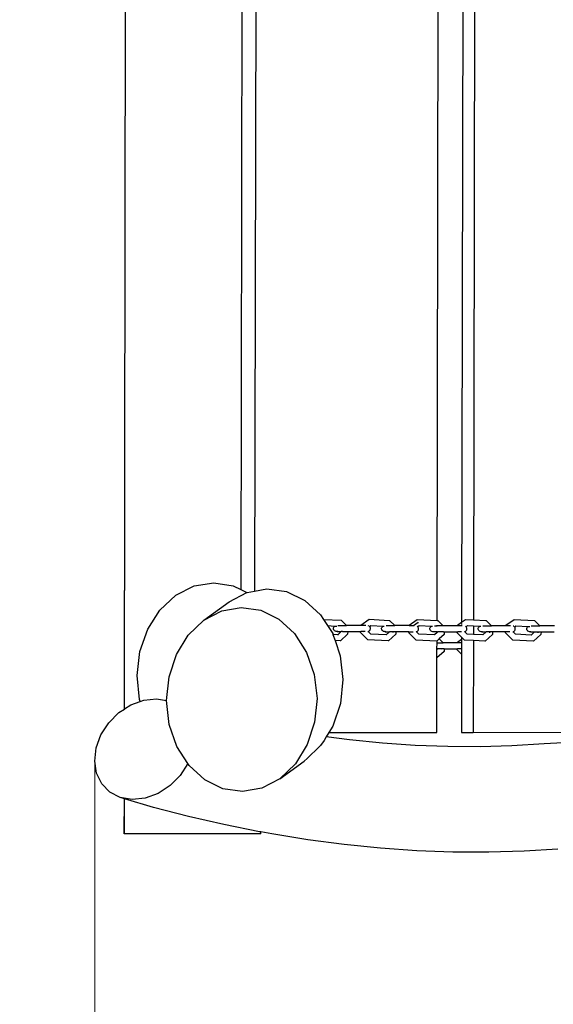
# Model space of a CAD drawing. Units: millimetres. Extents: x -3122 to 3598, y -2633 to 2475.
# Drawn here: x -1619 to -1180, y -563 to 247 of the extents above; entities that cross this region are included whole.
import ezdxf

# ---------------------------------------------------------------- set-up
doc = ezdxf.new("R2010")
doc.units = ezdxf.units.MM
doc.layers.add('Зона безопасности', color=140, linetype='Continuous', lineweight=35)
doc.layers.add('Размеры', color=10, linetype='Continuous', lineweight=5)
doc.dimstyles.new('размеры Маф', dxfattribs={"dimtxt": 150, "dimasz": 50, "dimexe": 50, "dimexo": 0.0625, "dimgap": 0.09, "dimtad": 1, "dimdec": 0, "dimzin": 0, "dimdsep": 46, "dimtxsty": 'Standard', "dimblk": 'ARCHTICK', "dimcen": 0.09, "dimdle": 50, "dimclrd": 256, "dimclre": 256, "dimclrt": 256, "dimadec": 0, "dimazin": 0, "dimtfac": 1, "dimtdec": 0, "dimtix": 1, "dimtofl": 0, "dimtmove": 0, "dimatfit": 3, "dimfxl": 1, "dimtolj": 1, "dimtzin": 0, "dimlwd": -1, "dimlwe": -1, "dimarcsym": 1})

# ---------------------------------------------------------------- blocks, each defined once
blk = doc.blocks.new('_ArchTick')
at = {"color": 0, "linetype": 'ByBlock', "const_width": 0.15}
blk.add_lwpolyline([(-0.5, -0.5), (0.5, 0.5)], dxfattribs=at)
blk = doc.blocks.new('*D12')
at = {"layer": 'Defpoints', "color": 0, "transparency": 16777216}
for p in [(-3071.55, 231.58), (2842.66, 231.58), (2842.66, -2583.09)]:
    blk.add_point(p, dxfattribs=at)
at = {"layer": 'Размеры', "transparency": 16777216}
for p, q in [((-3071.55, 231.52), (-3071.55, -2633.09)), ((2842.66, 231.52), (2842.66, -2633.09)), ((-3121.55, -2583.09), (2892.66, -2583.09))]:
    blk.add_line(p, q, dxfattribs=at)
at = {"layer": 'Размеры', "transparency": 16777216, "xscale": 50, "yscale": 50, "zscale": 50, "rotation": 180}
blk.add_blockref('_ArchTick', (-3071.55, -2583.09), dxfattribs=at)
at = {"layer": 'Размеры', "transparency": 16777216, "xscale": 50, "yscale": 50, "zscale": 50}
blk.add_blockref('_ArchTick', (2842.66, -2583.09), dxfattribs=at)
at = {"layer": 'Размеры', "transparency": 16777216, "insert": (-114.44, -2508), "char_height": 150, "attachment_point": 5}
blk.add_mtext('\\A1;5914', dxfattribs=at)
blk = doc.blocks.new('*D14')
at = {"layer": 'Defpoints', "color": 0, "transparency": 16777216}
for p in [(1343.88, 686.68), (-1557.29, -362.46), (1343.88, -1337.1)]:
    blk.add_point(p, dxfattribs=at)
at = {"layer": 'Размеры', "transparency": 16777216}
for p, q in [((1343.88, 686.62), (1343.88, -1387.1)), ((-1557.29, -362.52), (-1557.29, -1387.1)), ((-1607.29, -1337.1), (1393.88, -1337.1))]:
    blk.add_line(p, q, dxfattribs=at)
at = {"layer": 'Размеры', "transparency": 16777216, "xscale": 50, "yscale": 50, "zscale": 50, "rotation": 180}
blk.add_blockref('_ArchTick', (-1557.29, -1337.1), dxfattribs=at)
at = {"layer": 'Размеры', "transparency": 16777216, "xscale": 50, "yscale": 50, "zscale": 50}
blk.add_blockref('_ArchTick', (1343.88, -1337.1), dxfattribs=at)
at = {"layer": 'Размеры', "transparency": 16777216, "insert": (-106.7, -1262.01), "char_height": 150, "attachment_point": 5}
blk.add_mtext('\\A1;2901', dxfattribs=at)

msp = doc.modelspace()

# ---------------------------------------------------------------- linework, layer by layer
for p, q in [((-1532.75, -319.67), (-1531.21, 764.01)), ((-1532.66, -319.61), (-1531.12, 763.99)), ((-1243.78, 724.5), (-1245.5, -246.4)), ((-1253.52, 713.16), (-1255.22, -248.36)), ((-1275.45, -246.82), (-1273.76, 710.25)), ((-1435.36, 677.32), (-1436.96, -221.38)), ((-1424.02, 679.72), (-1425.63, -222.66)), ((-1490.61, -226.17), (-1475.5, -218.48)), ((-1475.5, -218.48), (-1459.32, -215.79)), ((-1459.32, -215.79), (-1443.18, -218.27)), ((-1443.18, -218.27), (-1436.96, -221.38)), ((-1503.63, -238.33), (-1490.61, -226.17)), ((-1446.69, -231.65), (-1431.92, -223.89)), ((-1436.96, -221.38), (-1431.92, -223.89)), ((-1431.92, -223.89), (-1431.65, -223.75)), ((-1431.65, -223.75), (-1425.63, -222.66)), ((-1425.63, -222.66), (-1415.5, -220.83)), ((-1415.5, -220.83), (-1399.34, -223.08)), ((-1399.34, -223.08), (-1384.27, -230.36)), ((-1467.53, -246.71), (-1446.69, -231.65)), ((-1384.27, -230.36), (-1371.32, -242.17)), ((-1513.66, -254.12), (-1503.63, -238.33)), ((-1467.53, -246.71), (-1452.64, -238.92)), ((-1452.64, -238.92), (-1436.63, -236.1)), ((-1436.63, -236.1), (-1420.59, -238.44)), ((-1420.59, -238.44), (-1405.62, -245.79)), ((-1371.32, -242.17), (-1368.9, -245.95)), ((-1480.28, -258.93), (-1467.53, -246.71)), ((-1405.62, -245.79), (-1392.72, -257.63)), ((-1368.9, -245.95), (-1354.46, -246.67)), ((-1368.9, -245.95), (-1365.6, -251.1)), ((-1357.02, -251.01), (-1349.87, -251.02)), ((-1354.46, -246.67), (-1354.28, -246.7)), ((-1354.28, -246.7), (-1349.87, -251.02)), ((-1338.13, -251.04), (-1349.87, -251.02)), ((-1338.13, -251.04), (-1338.11, -250.7)), ((-1334.12, -251.05), (-1338.13, -251.04)), ((-1338.11, -250.7), (-1338.07, -250.62)), ((-1338.07, -250.62), (-1331.43, -245.91)), ((-1331.43, -245.91), (-1314.82, -246.75)), ((-1331.06, -251.85), (-1329.83, -250.98)), ((-1329.83, -250.98), (-1319.89, -251.51)), ((-1314.82, -246.75), (-1314.65, -246.77)), ((-1314.65, -246.77), (-1310.22, -251.09)), ((-1298.44, -251.11), (-1298.43, -250.77)), ((-1298.43, -250.77), (-1298.39, -250.69)), ((-1298.39, -250.69), (-1291.74, -245.98)), ((-1290.94, -248.52), (-1294.81, -251.26)), ((-1291.74, -245.98), (-1275.45, -246.82)), ((-1291.38, -251.92), (-1290.14, -251.05)), ((-1290.94, -248.52), (-1290.65, -248.53)), ((-1290.14, -251.05), (-1280.14, -251.58)), ((-1275.46, -251.15), (-1275.46, -250.77)), ((-1275.45, -246.82), (-1275.08, -246.82)), ((-1275.08, -246.82), (-1274.92, -246.85)), ((-1274.92, -246.85), (-1270.48, -251.16)), ((-1258.67, -251.18), (-1258.66, -250.84)), ((-1258.66, -250.84), (-1258.63, -250.76)), ((-1258.63, -250.76), (-1255.22, -248.36)), ((-1255.23, -249.41), (-1255.23, -250.08)), ((-1255.22, -248.36), (-1251.96, -246.05)), ((-1251.96, -246.05), (-1245.5, -246.4)), ((-1245.5, -246.4), (-1235.27, -246.89)), ((-1235.27, -246.89), (-1235.11, -246.92)), ((-1235.11, -246.92), (-1230.66, -251.23)), ((-1218.82, -251.25), (-1218.8, -250.91)), ((-1218.8, -250.91), (-1218.78, -250.83)), ((-1218.78, -250.83), (-1212.1, -246.13)), ((-1212.1, -246.13), (-1195.37, -246.96)), ((-1195.37, -246.96), (-1195.21, -246.99)), ((-1195.21, -246.99), (-1190.76, -251.3)), ((-1520.04, -272.48), (-1513.66, -254.12)), ((-1490.02, -274.77), (-1480.28, -258.93)), ((-1392.72, -257.63), (-1382.79, -273.17)), ((-1365.6, -251.1), (-1361.37, -257.69)), ((-1365.6, -251.1), (-1359.54, -251.44)), ((-1361.37, -257.69), (-1361.14, -258.35)), ((-1357.1, -258.59), (-1361.14, -258.35)), ((-1361.14, -258.35), (-1359.39, -263.43)), ((-1360.77, -253.7), (-1360.73, -253.05)), ((-1360.61, -254.34), (-1360.77, -253.7)), ((-1360.73, -253.05), (-1360.5, -252.43)), ((-1360.27, -254.92), (-1360.61, -254.34)), ((-1360.5, -252.43), (-1360.09, -251.88)), ((-1359.77, -255.4), (-1360.27, -254.92)), ((-1360.09, -251.88), (-1359.54, -251.44)), ((-1359.14, -255.76), (-1359.77, -255.4)), ((-1359.54, -251.44), (-1359.46, -251.4)), ((-1359.46, -251.4), (-1358.65, -251.44)), ((-1358.43, -255.96), (-1359.14, -255.76)), ((-1358.65, -251.44), (-1357.91, -251.48)), ((-1357.68, -255.99), (-1358.43, -255.96)), ((-1357.2, -255.9), (-1357.68, -255.99)), ((-1357.68, -255.99), (-1354.28, -256)), ((-1357.1, -258.59), (-1357.05, -258.55)), ((-1354.28, -256), (-1357.05, -258.55)), ((-1357.05, -258.55), (-1356.92, -258.56)), ((-1349.08, -258.13), (-1355.02, -263.61)), ((-1354.25, -255.96), (-1354.28, -256)), ((-1353.41, -256), (-1354.25, -255.96)), ((-1353.41, -256), (-1349.55, -256)), ((-1349.55, -256), (-1348.97, -255.97)), ((-1348.97, -255.97), (-1349.08, -258.13)), ((-1348.97, -255.97), (-1339.77, -256.02)), ((-1339.77, -256.02), (-1338.37, -255.99)), ((-1338.41, -256.8), (-1338.37, -255.99)), ((-1338.41, -256.8), (-1338.38, -256.86)), ((-1332.37, -262.87), (-1338.38, -256.86)), ((-1338.37, -255.99), (-1338.12, -256.02)), ((-1334.7, -256.03), (-1338.12, -256.02)), ((-1335.65, -256), (-1335.58, -256.06)), ((-1332.4, -255.94), (-1332.19, -255.88)), ((-1332.19, -255.88), (-1332.26, -255.8)), ((-1332.19, -255.88), (-1331.92, -255.81)), ((-1330.08, -257.99), (-1332.19, -255.88)), ((-1331.56, -251.46), (-1332.08, -251.23)), ((-1331.92, -255.81), (-1331.3, -255.45)), ((-1331.3, -255.45), (-1330.81, -254.97)), ((-1331.06, -251.85), (-1331.26, -251.69)), ((-1330.97, -251.93), (-1331.06, -251.85)), ((-1330.57, -252.48), (-1330.97, -251.93)), ((-1330.81, -254.97), (-1330.47, -254.39)), ((-1330.35, -253.1), (-1330.57, -252.48)), ((-1330.47, -254.39), (-1330.32, -253.75)), ((-1330.32, -253.75), (-1330.35, -253.1)), ((-1317.41, -258.62), (-1330.08, -257.99)), ((-1321.11, -253.77), (-1321.07, -253.12)), ((-1320.95, -254.41), (-1321.11, -253.77)), ((-1321.07, -253.12), (-1320.84, -252.5)), ((-1320.61, -254.99), (-1320.95, -254.41)), ((-1320.84, -252.5), (-1320.44, -251.95)), ((-1320.11, -255.47), (-1320.61, -254.99)), ((-1320.44, -251.95), (-1319.89, -251.51)), ((-1319.49, -255.83), (-1320.11, -255.47)), ((-1319.89, -251.51), (-1319.81, -251.48)), ((-1319.81, -251.48), (-1319.02, -251.52)), ((-1318.78, -256.03), (-1319.49, -255.83)), ((-1318.03, -256.06), (-1318.78, -256.03)), ((-1317.58, -255.98), (-1318.03, -256.06)), ((-1318.03, -256.06), (-1314.63, -256.07)), ((-1314.63, -256.07), (-1317.41, -258.62)), ((-1317.29, -258.63), (-1317.41, -258.62)), ((-1317.4, -251.08), (-1310.22, -251.09)), ((-1309.43, -258.2), (-1315.39, -263.68)), ((-1314.6, -256.04), (-1314.63, -256.07)), ((-1309.32, -256.08), (-1314.63, -256.07)), ((-1311.91, -256.04), (-1311.95, -256.76)), ((-1298.44, -251.11), (-1310.22, -251.09)), ((-1309.32, -256.08), (-1309.43, -258.2)), ((-1298.69, -256.09), (-1309.32, -256.08)), ((-1298.73, -256.87), (-1298.69, -256.09)), ((-1298.73, -256.87), (-1298.7, -256.93)), ((-1292.68, -262.94), (-1298.7, -256.93)), ((-1298.69, -256.09), (-1295.04, -256.1)), ((-1298.44, -251.11), (-1294.31, -251.12)), ((-1295.97, -256.07), (-1295.91, -256.13)), ((-1292.52, -255.96), (-1292.58, -255.88)), ((-1292.52, -255.96), (-1292.23, -255.88)), ((-1290.39, -258.06), (-1292.52, -255.96)), ((-1292.23, -255.88), (-1291.62, -255.52)), ((-1291.83, -251.56), (-1291.89, -251.53)), ((-1291.58, -251.76), (-1291.83, -251.56)), ((-1291.62, -255.52), (-1291.13, -255.04)), ((-1291.38, -251.92), (-1291.47, -251.85)), ((-1291.29, -252), (-1291.38, -251.92)), ((-1290.89, -252.55), (-1291.29, -252)), ((-1291.13, -255.04), (-1290.79, -254.46)), ((-1290.67, -253.17), (-1290.89, -252.55)), ((-1290.79, -254.46), (-1290.64, -253.82)), ((-1290.64, -253.82), (-1290.67, -253.17)), ((-1277.69, -258.69), (-1290.39, -258.06)), ((-1281.37, -253.84), (-1281.33, -253.19)), ((-1281.21, -254.48), (-1281.37, -253.84)), ((-1281.33, -253.19), (-1281.1, -252.57)), ((-1280.87, -255.06), (-1281.21, -254.48)), ((-1281.1, -252.57), (-1280.7, -252.02)), ((-1280.37, -255.54), (-1280.87, -255.06)), ((-1280.7, -252.02), (-1280.14, -251.58)), ((-1279.74, -255.9), (-1280.37, -255.54)), ((-1280.14, -251.58), (-1280.07, -251.55)), ((-1280.07, -251.55), (-1279.3, -251.59)), ((-1279.03, -256.1), (-1279.74, -255.9)), ((-1278.29, -256.13), (-1279.03, -256.1)), ((-1277.16, -256.13), (-1278.29, -256.13)), ((-1277.69, -251.15), (-1275.46, -251.15)), ((-1275.47, -256.66), (-1277.69, -258.69)), ((-1277.57, -258.7), (-1277.69, -258.69)), ((-1275.47, -256.1), (-1277.16, -256.13)), ((-1275.47, -256.1), (-1274.9, -256.14)), ((-1275.47, -256.66), (-1275.47, -256.1)), ((-1274.9, -256.14), (-1275.47, -256.66)), ((-1275.47, -257.12), (-1275.47, -256.78)), ((-1270.48, -251.16), (-1275.46, -251.15)), ((-1274.87, -256.11), (-1274.9, -256.14)), ((-1274.77, -256.14), (-1274.87, -256.11)), ((-1270.19, -256.15), (-1274.77, -256.14)), ((-1269.69, -258.27), (-1273.76, -262)), ((-1258.67, -251.18), (-1270.48, -251.16)), ((-1270.19, -256.15), (-1269.58, -256.12)), ((-1269.58, -256.12), (-1269.69, -258.27)), ((-1269.58, -256.12), (-1260.21, -256.16)), ((-1260.21, -256.16), (-1258.92, -256.13)), ((-1258.96, -256.94), (-1258.92, -256.13)), ((-1258.96, -256.94), (-1258.94, -257)), ((-1255.25, -260.68), (-1258.94, -257)), ((-1258.92, -256.13), (-1258.33, -256.17)), ((-1254.71, -251.19), (-1258.67, -251.18)), ((-1255.29, -256.17), (-1258.33, -256.17)), ((-1256.22, -256.12), (-1256.2, -256.14)), ((-1256.17, -256.17), (-1256.15, -256.19)), ((-1252.75, -256.03), (-1252.8, -255.95)), ((-1252.75, -256.03), (-1252.47, -255.95)), ((-1250.61, -258.13), (-1252.75, -256.03)), ((-1252.47, -255.95), (-1251.85, -255.59)), ((-1252.06, -251.63), (-1252.13, -251.6)), ((-1251.61, -252), (-1252.06, -251.63)), ((-1251.85, -255.59), (-1251.36, -255.11)), ((-1251.71, -252.07), (-1251.61, -252)), ((-1251.61, -252), (-1250.36, -251.12)), ((-1251.52, -252.07), (-1251.61, -252)), ((-1251.12, -252.62), (-1251.52, -252.07)), ((-1251.36, -255.11), (-1251.02, -254.53)), ((-1250.9, -253.24), (-1251.12, -252.62)), ((-1251.02, -254.53), (-1250.87, -253.89)), ((-1250.87, -253.89), (-1250.9, -253.24)), ((-1245.52, -258.38), (-1250.61, -258.13)), ((-1250.36, -251.12), (-1245.51, -251.36)), ((-1245.51, -251.36), (-1245.52, -258.38)), ((-1237.87, -258.77), (-1245.52, -258.38)), ((-1245.51, -251.36), (-1240.32, -251.65)), ((-1241.54, -253.91), (-1241.5, -253.26)), ((-1241.38, -254.55), (-1241.54, -253.91)), ((-1241.5, -253.26), (-1241.27, -252.64)), ((-1241.04, -255.13), (-1241.38, -254.55)), ((-1241.27, -252.64), (-1240.87, -252.09)), ((-1240.54, -255.61), (-1241.04, -255.13)), ((-1240.87, -252.09), (-1240.32, -251.65)), ((-1239.92, -255.97), (-1240.54, -255.61)), ((-1240.32, -251.65), (-1240.24, -251.62)), ((-1240.24, -251.62), (-1239.5, -251.66)), ((-1239.21, -256.17), (-1239.92, -255.97)), ((-1238.47, -256.2), (-1239.21, -256.17)), ((-1238.06, -256.13), (-1238.47, -256.2)), ((-1238.47, -256.2), (-1235.08, -256.21)), ((-1237.89, -251.22), (-1230.66, -251.23)), ((-1235.08, -256.21), (-1237.87, -258.77)), ((-1237.76, -258.77), (-1237.87, -258.77)), ((-1229.86, -258.34), (-1235.85, -263.82)), ((-1235.05, -256.18), (-1235.08, -256.21)), ((-1235.05, -256.18), (-1234.96, -256.21)), ((-1229.76, -256.22), (-1234.96, -256.21)), ((-1232.35, -256.18), (-1232.39, -256.92)), ((-1218.82, -251.25), (-1230.66, -251.23)), ((-1229.76, -256.22), (-1229.86, -258.34)), ((-1219.05, -256.24), (-1229.76, -256.22)), ((-1219.11, -257.01), (-1219.05, -256.24)), ((-1219.11, -257.01), (-1219.09, -257.07)), ((-1213.05, -263.08), (-1219.09, -257.07)), ((-1215.46, -256.24), (-1219.05, -256.24)), ((-1214.88, -251.26), (-1218.82, -251.25)), ((-1216.35, -256.21), (-1216.3, -256.26)), ((-1213.11, -256.16), (-1212.92, -256.08)), ((-1212.92, -256.08), (-1212.61, -256.02)), ((-1210.75, -258.2), (-1212.89, -256.1)), ((-1212.28, -251.67), (-1212.8, -251.43)), ((-1212.61, -256.02), (-1212, -255.66)), ((-1212, -255.66), (-1211.51, -255.18)), ((-1211.75, -252.07), (-1211.97, -251.9)), ((-1211.75, -252.07), (-1210.5, -251.19)), ((-1211.67, -252.14), (-1211.75, -252.07)), ((-1211.27, -252.69), (-1211.67, -252.14)), ((-1211.51, -255.18), (-1211.17, -254.6)), ((-1211.05, -253.31), (-1211.27, -252.69)), ((-1211.17, -254.6), (-1211.02, -253.97)), ((-1211.02, -253.97), (-1211.05, -253.31)), ((-1197.98, -258.84), (-1210.75, -258.2)), ((-1210.5, -251.19), (-1200.4, -251.72)), ((-1201.62, -253.98), (-1201.59, -253.33)), ((-1201.47, -254.62), (-1201.62, -253.98)), ((-1201.59, -253.33), (-1201.36, -252.71)), ((-1201.13, -255.2), (-1201.47, -254.62)), ((-1201.36, -252.71), (-1200.96, -252.16)), ((-1200.63, -255.68), (-1201.13, -255.2)), ((-1200.96, -252.16), (-1200.4, -251.72)), ((-1200.01, -256.04), (-1200.63, -255.68)), ((-1200.4, -251.72), (-1200.33, -251.69)), ((-1200.33, -251.69), (-1199.61, -251.73)), ((-1199.3, -256.24), (-1200.01, -256.04)), ((-1199.61, -251.73), (-1198.95, -251.76)), ((-1198.56, -256.27), (-1199.3, -256.24)), ((-1198.18, -256.2), (-1198.56, -256.27)), ((-1198.56, -256.27), (-1195.18, -256.28)), ((-1198.02, -251.29), (-1190.76, -251.3)), ((-1195.18, -256.28), (-1197.98, -258.84)), ((-1197.87, -258.84), (-1197.98, -258.84)), ((-1189.96, -258.41), (-1195.96, -263.89)), ((-1195.14, -256.25), (-1195.18, -256.28)), ((-1195.14, -256.25), (-1195.06, -256.28)), ((-1195.06, -256.28), (-1189.9, -256.29)), ((-1192.45, -256.25), (-1192.49, -257)), ((-1178.89, -251.32), (-1190.76, -251.3)), ((-1189.85, -256.26), (-1189.96, -258.41)), ((-1189.9, -256.29), (-1189.85, -256.26)), ((-1189.85, -256.26), (-1180.31, -256.31)), ((-1180.31, -256.31), (-1179.13, -256.28)), ((-1355.2, -263.64), (-1359.39, -263.43)), ((-1359.39, -263.43), (-1355.1, -275.88)), ((-1355.02, -263.61), (-1355.2, -263.64)), ((-1315.56, -263.71), (-1332.37, -262.87)), ((-1315.39, -263.68), (-1315.56, -263.71)), ((-1275.83, -263.78), (-1292.68, -262.94)), ((-1275.66, -263.75), (-1275.83, -263.78)), ((-1275.48, -263.59), (-1275.66, -263.75)), ((-1275.5, -270.14), (-1275.49, -265.15)), ((-1275.49, -265.15), (-1275.48, -263.59)), ((-1275.49, -265.15), (-1270.51, -265.16)), ((-1273.76, -262), (-1275.48, -263.59)), ((-1273.76, -262), (-1270.51, -265.16)), ((-1258.7, -265.18), (-1270.51, -265.16)), ((-1258.7, -265.18), (-1258.68, -264.84)), ((-1255.25, -265.19), (-1258.7, -265.18)), ((-1258.68, -264.84), (-1258.65, -264.76)), ((-1258.65, -264.76), (-1255.25, -262.36)), ((-1255.25, -265.46), (-1255.55, -265.67)), ((-1255.25, -265.64), (-1255.47, -265.76)), ((-1255.25, -265.64), (-1255.28, -269.74)), ((-1252.91, -263.01), (-1255.25, -260.68)), ((-1255.25, -260.68), (-1255.25, -262.36)), ((-1255.25, -262.36), (-1255.25, -265.19)), ((-1255.25, -265.19), (-1255.25, -265.64)), ((-1245.53, -263.34), (-1252.91, -263.01)), ((-1245.53, -263.34), (-1245.67, -339.12)), ((-1236.01, -263.85), (-1245.53, -263.34)), ((-1235.85, -263.82), (-1236.01, -263.85)), ((-1196.11, -263.92), (-1213.05, -263.08)), ((-1195.96, -263.89), (-1196.11, -263.92)), ((-1522.31, -292.15), (-1520.04, -272.48)), ((-1496.09, -293.13), (-1490.02, -274.77)), ((-1382.79, -273.17), (-1376.5, -291.35)), ((-1275.51, -277.59), (-1275.5, -270.66)), ((-1269.71, -272.27), (-1275.51, -277.59)), ((-1274.92, -270.14), (-1275.5, -270.66)), ((-1275.5, -270.14), (-1274.92, -270.14)), ((-1275.5, -270.66), (-1275.5, -270.14)), ((-1274.89, -270.11), (-1274.92, -270.14)), ((-1274.89, -270.11), (-1274.82, -270.14)), ((-1269.64, -270.15), (-1274.82, -270.14)), ((-1272.2, -270.11), (-1272.24, -270.84)), ((-1269.64, -270.15), (-1269.71, -272.27)), ((-1269.6, -270.12), (-1269.64, -270.15)), ((-1269.6, -270.12), (-1260.24, -270.16)), ((-1260.24, -270.16), (-1258.95, -270.13)), ((-1258.99, -270.94), (-1258.95, -270.13)), ((-1258.99, -270.94), (-1258.96, -271)), ((-1255.27, -274.68), (-1258.96, -271)), ((-1258.95, -270.13), (-1258.72, -270.17)), ((-1255.26, -270.17), (-1258.72, -270.17)), ((-1256.25, -270.12), (-1256.23, -270.14)), ((-1256.2, -270.17), (-1256.17, -270.19)), ((-1255.46, -269.59), (-1255.28, -269.74)), ((-1255.27, -274.68), (-1255.38, -339.11)), ((-1255.28, -269.74), (-1255.26, -270.17)), ((-1255.26, -270.17), (-1255.27, -274.68)), ((-1355.1, -275.88), (-1352.93, -295.5)), ((-1275.62, -339.07), (-1275.51, -277.59)), ((-1376.5, -291.35), (-1374.27, -310.92)), ((-1520.33, -311.8), (-1522.31, -292.15)), ((-1498.07, -312.59), (-1496.09, -293.13)), ((-1352.93, -295.5), (-1355.02, -315.2)), ((-1527.53, -316.28), (-1519.79, -313.42)), ((-1519.79, -313.42), (-1520.33, -311.8)), ((-1519.79, -313.42), (-1516.95, -312.37)), ((-1516.95, -312.37), (-1506.32, -311.21)), ((-1506.32, -311.21), (-1498.07, -312.59)), ((-1498.09, -312.76), (-1498.07, -312.59)), ((-1495.86, -332.33), (-1498.09, -312.76)), ((-1374.27, -310.92), (-1376.26, -330.55)), ((-1355.02, -315.2), (-1361.22, -333.65)), ((-1545.74, -331.1), (-1537.35, -322.67)), ((-1537.35, -322.67), (-1532.75, -319.67)), ((-1532.75, -319.67), (-1532.66, -319.61)), ((-1532.66, -319.61), (-1527.53, -316.28)), ((-1552.12, -341), (-1545.74, -331.1)), ((-1376.26, -330.55), (-1382.34, -348.91)), ((-1489.57, -350.51), (-1495.86, -332.33)), ((-1364.48, -338.91), (-1366.66, -342.43)), ((-1361.22, -333.65), (-1364.48, -338.91)), ((-1364.48, -338.91), (-1275.62, -339.07)), ((-1255.38, -339.11), (-1245.67, -339.12)), ((-1093.87, -339.39), (-1245.67, -339.12)), ((-1556.06, -351.69), (-1552.12, -341)), ((-1368.51, -345.44), (-1371.27, -349.71)), ((-1366.66, -342.43), (-1368.51, -345.44)), ((-1347.61, -344.95), (-1366.66, -342.43)), ((-1320.49, -347.69), (-1347.61, -344.95)), ((-1293.44, -349.57), (-1320.49, -347.69)), ((-1148.79, -346.36), (-1187.19, -348.38)), ((-1557.29, -362.46), (-1556.06, -351.69)), ((-1480.61, -364.52), (-1489.57, -350.51)), ((-1382.34, -348.91), (-1392.08, -364.75)), ((-1372.21, -350.59), (-1382.48, -360.33)), ((-1371.27, -349.71), (-1372.21, -350.59)), ((-1266.58, -350.58), (-1293.44, -349.57)), ((-1240, -350.73), (-1266.58, -350.58)), ((-1213.82, -350.01), (-1240, -350.73)), ((-1187.19, -348.38), (-1213.82, -350.01)), ((-1555.73, -372.55), (-1557.29, -362.46)), ((-1404.83, -376.97), (-1384.79, -362.49)), ((-1382.48, -360.33), (-1384.79, -362.49)), ((-1480.61, -364.52), (-1486.87, -374.24)), ((-1479.63, -366.05), (-1480.61, -364.52)), ((-1466.74, -377.89), (-1479.63, -366.05)), ((-1392.08, -364.75), (-1404.83, -376.97)), ((-1551.48, -381.29), (-1555.73, -372.55)), ((-1486.87, -374.24), (-1495.26, -382.67)), ((-1451.76, -385.24), (-1466.74, -377.89)), ((-1404.83, -376.97), (-1419.72, -384.76)), ((-1544.83, -388.08), (-1551.48, -381.29)), ((-1536.24, -392.46), (-1544.83, -388.08)), ((-1495.26, -382.67), (-1505.08, -389.06)), ((-1435.72, -387.58), (-1451.76, -385.24)), ((-1419.72, -384.76), (-1435.72, -387.58)), ((-1526.29, -394.12), (-1536.24, -392.46)), ((-1532.85, -393.47), (-1536.24, -392.46)), ((-1532.9, -422.23), (-1532.85, -393.47)), ((-1532.76, -393.49), (-1532.85, -393.47)), ((-1532.8, -422.23), (-1532.76, -393.49)), ((-1508.84, -400.61), (-1532.76, -393.49)), ((-1515.66, -392.96), (-1526.29, -394.12)), ((-1505.08, -389.06), (-1515.66, -392.96)), ((-1480.19, -408.14), (-1508.84, -400.61)), ((-1451.09, -414.8), (-1480.19, -408.14)), ((-1421.66, -420.57), (-1451.09, -414.8)), ((-1420.54, -420.76), (-1421.66, -420.57)), ((-1420.54, -422.42), (-1420.54, -420.76)), ((-1411.54, -422.27), (-1420.54, -420.76)), ((-1532.8, -422.23), (-1532.9, -422.23)), ((-1420.54, -422.42), (-1532.8, -422.23)), ((-1381.81, -427.15), (-1411.54, -422.27)), ((-1351.94, -431.1), (-1381.81, -427.15)), ((-1322.02, -434.12), (-1351.94, -431.1)), ((-1292.15, -436.19), (-1322.02, -434.12)), ((-1262.43, -437.31), (-1292.15, -436.19)), ((-1232.96, -437.47), (-1262.43, -437.31)), ((-1203.84, -436.68), (-1232.96, -437.47)), ((-1176.11, -434.97), (-1203.84, -436.68))]:
    msp.add_line(p, q)
at = {"layer": 'Зона безопасности'}
msp.add_lwpolyline([(1342.66, -1961.48), (-1571.55, -1961.48, -0.414214), (-3071.55, -461.48), (-3071.55, 924.64, -0.414214), (-1571.55, 2424.64), (1342.66, 2424.64, -0.414214), (2842.66, 924.64), (2842.66, -461.48, -0.414214)], format="xyb", close=True, dxfattribs=at)

# ---------------------------------------------------------------- dimensions: what is measured, and where the dimension line sits
at = {"layer": 'Размеры'}
for base, p1, p2, picture, middle in [((1343.88, -1337.1), (-1557.29, -362.46), (1343.88, 686.68), '*D14', (-106.7, -1262.01)), ((2842.66, -2583.09), (-3071.55, 231.58), (2842.66, 231.58), '*D12', (-114.44, -2508))]:
    dim = msp.add_linear_dim(base=base, p1=p1, p2=p2, dimstyle='размеры Маф', dxfattribs=at)
    dim.commit()
    dim.dimension.update_dxf_attribs({"geometry": picture, "text_midpoint": middle})

doc.saveas('drawing.dxf')
